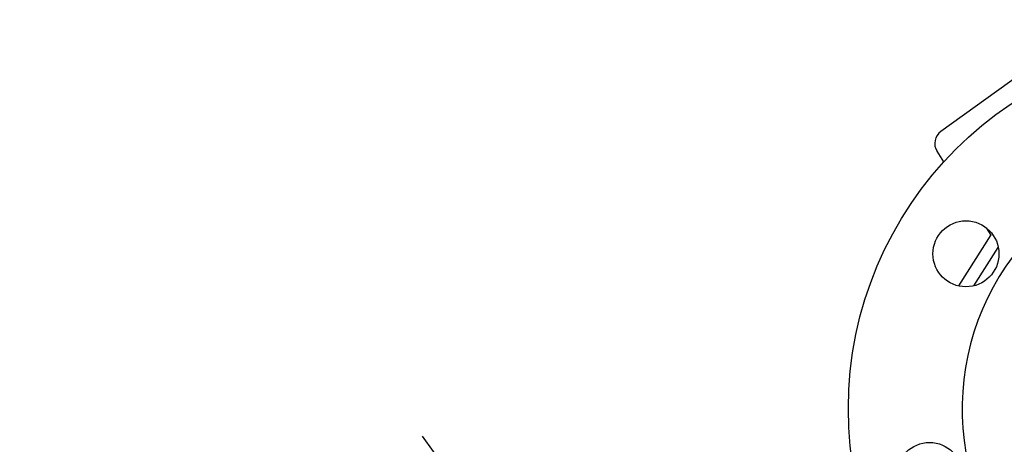
# Model space of a CAD drawing. Extents: x 2427592 to 2504852, y 4983099 to 4996209.
# Drawn here: x 2430408 to 2430435, y 4985425 to 4985436 of the extents above; entities that cross this region are included whole.
import ezdxf

# ---------------------------------------------------------------- set-up
doc = ezdxf.new("R2010")
doc.units = 0
doc.header["$MEASUREMENT"] = 0
doc.layers.add('IA - Nuove costruzioni', color=1, linetype='CONTINUOUS')

msp = doc.modelspace()

# ---------------------------------------------------------------- linework, layer by layer
at = {"layer": 'IA - Nuove costruzioni', "linetype": 'ByBlock'}
for p, q in [((2430435.221, 4985434.967), (2430433.061, 4985433.416)), ((2430433.143, 4985432.588), (2430432.958, 4985432.875)), ((2430434.295, 4985430.791), (2430434.426, 4985430.586)), ((2430434.295, 4985430.791), (2430434.426, 4985430.586)), ((2430434.422, 4985430.593), (2430433.538, 4985429.203)), ((2430433.96, 4985429.205), (2430434.628, 4985430.251)), ((2430418.922, 4985425.11), (2430425.921, 4985415.362))]:
    msp.add_line(p, q, dxfattribs=at)
for points in [[(2430486.37, 4985191.582), (2430486.37, 4985191.582, 0.108916), (2430313.567, 4985464.372, 9.181407)], [(2430458.165, 4985181.361), (2430458.165, 4985181.361, 0.108916), (2430292.274, 4985443.239), (2430292.274, 4985443.239, 9.181407)], [(2430389.268, 4985217.483, 0.065667), (2430295.496, 4985365.513, 15.228451)]]:
    msp.add_lwpolyline(points, format="xyb", close=True, dxfattribs=at)
for centre, radius in [((2430440.542, 4985425.861), 10), ((2430433.745, 4985430.079), 0.9), ((2430432.753, 4985424.037), 0.9)]:
    msp.add_circle(centre, radius, dxfattribs=at)
for centre, radius, start, end in [((2430433.295, 4985433.091), 0.4, 125.6806, 212.6806), ((2430440.542, 4985425.861), 6.9, 35.6806, 215.6806)]:
    msp.add_arc(centre, radius, start, end, dxfattribs=at)

doc.saveas('drawing.dxf')
